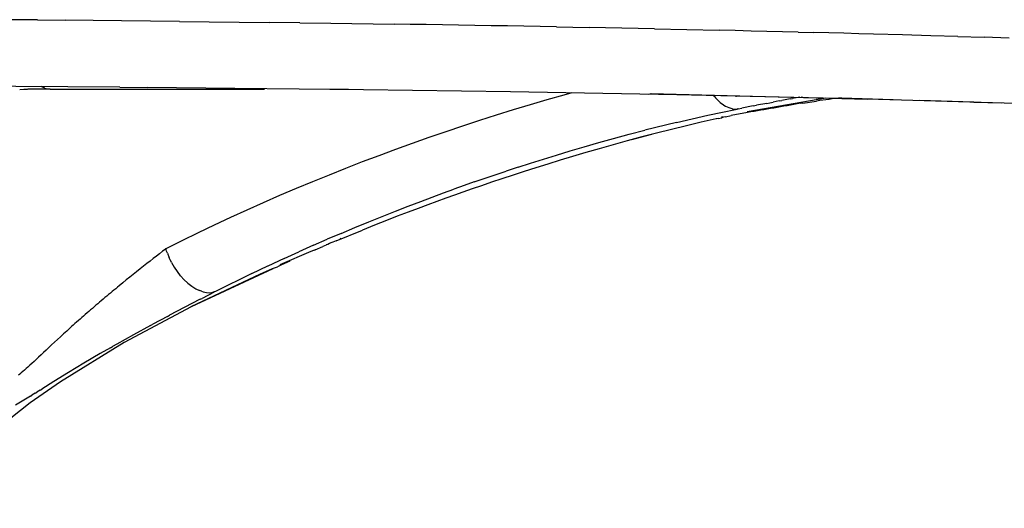
# Model space of a CAD drawing. Units: centimetres. Extents: x 2995 to 3737, y 897 to 1107.
# Drawn here: x 3395 to 3397, y 928 to 929 of the extents above; entities that cross this region are included whole.
import ezdxf

# ---------------------------------------------------------------- set-up
doc = ezdxf.new("R2010")
doc.units = ezdxf.units.CM
doc.layers.add('NURUS ELEVATION', color=7, linetype='Continuous')
doc.layers.add('NURUS FURNITURE', color=7, linetype='Continuous')

# ---------------------------------------------------------------- blocks, each defined once
blk = doc.blocks.new('Tulya Pro Personal WH_Side')
at = {"layer": 'NURUS FURNITURE'}
for p, q in [((-26.0602, 11.2128), (-26.1171, 11.2133)), ((-26.0602, 11.2128), (-26.0026, 11.2123)), ((-25.9443, 11.2117), (-26.0026, 11.2123)), ((-25.8853, 11.2111), (-25.9443, 11.2117)), ((-25.8255, 11.2105), (-25.8853, 11.2111)), ((-25.7648, 11.2099), (-25.8255, 11.2105)), ((-25.7648, 11.2099), (-25.7034, 11.2092)), ((-25.7034, 11.2092), (-25.5781, 11.2077)), ((-25.5143, 11.2069), (-25.5781, 11.2077)), ((-25.5143, 11.2069), (-25.4496, 11.206)), ((-25.4496, 11.206), (-25.318, 11.2041)), ((-25.2847, 11.2036), (-25.318, 11.2041)), ((-25.2513, 11.2031), (-25.2847, 11.2036)), ((-25.2177, 11.2026), (-25.2513, 11.2031)), ((-25.184, 11.202), (-25.2177, 11.2026)), ((-25.1502, 11.2015), (-25.184, 11.202)), ((-25.1164, 11.2009), (-25.1502, 11.2015)), ((-25.0824, 11.2003), (-25.1164, 11.2009)), ((-25.0484, 11.1997), (-25.0824, 11.2003)), ((-25.0144, 11.1991), (-25.0484, 11.1997)), ((-24.9803, 11.1984), (-25.0144, 11.1991)), ((-24.9803, 11.1984), (-24.9121, 11.1971)), ((-24.878, 11.1965), (-24.9121, 11.1971)), ((-24.844, 11.1958), (-24.878, 11.1965)), ((-24.8099, 11.1951), (-24.844, 11.1958)), ((-24.776, 11.1944), (-24.8099, 11.1951)), ((-24.776, 11.1944), (-24.6413, 11.1914)), ((-24.608, 11.1906), (-24.6413, 11.1914)), ((-24.5749, 11.1898), (-24.608, 11.1906)), ((-24.5421, 11.189), (-24.5749, 11.1898)), ((-24.5094, 11.1882), (-24.5421, 11.189)), ((-24.4771, 11.1874), (-24.5094, 11.1882)), ((-24.4771, 11.1874), (-24.445, 11.1866)), ((-24.4132, 11.1858), (-24.445, 11.1866)), ((-24.3817, 11.185), (-24.4132, 11.1858)), ((-24.3506, 11.1841), (-24.3817, 11.185)), ((-24.3199, 11.1833), (-24.3506, 11.1841)), ((-24.2596, 11.1817), (-24.3199, 11.1833)), ((-24.201, 11.18), (-24.2596, 11.1817)), ((-24.1444, 11.1784), (-24.201, 11.18)), ((-24.1444, 11.1784), (-24.0898, 11.1767)), ((-24.0375, 11.1752), (-24.0898, 11.1768)), ((-26.0975, 11.0685), (-26.0892, 11.0687)), ((-26.0892, 11.0687), (-26.0811, 11.0687)), ((-26.0728, 11.0688), (-26.0805, 11.0688)), ((-26.0648, 11.0689), (-26.0728, 11.0688)), ((-26.0569, 11.069), (-26.0648, 11.0689)), ((-26.0491, 11.069), (-26.0569, 11.069)), ((-26.053, 11.0749), (-26.0515, 11.0739)), ((-26.0453, 11.0711), (-26.0515, 11.0739)), ((-26.0414, 11.069), (-26.0491, 11.069)), ((-26.0453, 11.0711), (-26.0389, 11.0694)), ((-26.0338, 11.069), (-26.0414, 11.069)), ((-26.0338, 11.069), (-26.0263, 11.069)), ((-26.0263, 11.069), (-25.9612, 11.069)), ((-25.9612, 11.069), (-25.8969, 11.069)), ((-25.8969, 11.069), (-25.8333, 11.069)), ((-25.8889, 11.0728), (-25.8312, 11.0723)), ((-25.8333, 11.069), (-25.7706, 11.069)), ((-25.7706, 11.069), (-25.7087, 11.069)), ((-25.7087, 11.069), (-25.6477, 11.069)), ((-25.6477, 11.069), (-25.5876, 11.069)), ((-25.4519, 11.069), (-25.413, 11.069)), ((-24.9645, 11.0566), (-24.9999, 11.0466)), ((-24.9479, 11.0612), (-24.9645, 11.0566)), ((-24.7891, 11.0583), (-24.783, 11.06)), ((-24.6534, 11.0565), (-24.6512, 11.0536)), ((-24.6512, 11.0536), (-24.6526, 11.0555)), ((-24.6066, 11.0545), (-24.6068, 11.0533)), ((-24.4194, 11.0503), (-24.5829, 11.0219)), ((-24.4938, 11.0486), (-24.5107, 11.0454)), ((-24.4938, 11.0486), (-24.4886, 11.0496)), ((-24.4739, 11.0525), (-24.4886, 11.0496)), ((-24.4694, 11.0533), (-24.4689, 11.0534)), ((-24.3867, 11.0509), (-24.2796, 11.0476)), ((-23.9026, 11.0357), (-24.3332, 11.0481)), ((-25.0352, 11.0363), (-25.0704, 11.0257)), ((-24.9999, 11.0466), (-25.0352, 11.0363)), ((-24.6425, 11.0441), (-24.6422, 11.0439)), ((-24.6391, 11.0411), (-24.6422, 11.044)), ((-24.6391, 11.0411), (-24.6328, 11.0363)), ((-24.6346, 11.0211), (-24.6077, 11.0266)), ((-24.6319, 11.0358), (-24.6328, 11.0363)), ((-24.6148, 11.0285), (-24.6138, 11.0282)), ((-24.6138, 11.0283), (-24.6083, 11.0276)), ((-24.6083, 11.0276), (-24.6079, 11.0275)), ((-24.6073, 11.0276), (-24.6034, 11.0276)), ((-24.6022, 11.0277), (-24.6032, 11.0277)), ((-24.6022, 11.0277), (-24.5941, 11.0293)), ((-24.5709, 11.0339), (-24.5941, 11.0293)), ((-24.5709, 11.0339), (-24.5635, 11.0353)), ((-24.5423, 11.0394), (-24.5635, 11.0353)), ((-24.5423, 11.0394), (-24.5357, 11.0407)), ((-24.5357, 11.0407), (-24.5291, 11.0419)), ((-24.5167, 11.0443), (-24.5291, 11.0419)), ((-24.5167, 11.0443), (-24.5107, 11.0454)), ((-24.4674, 11.04), (-24.4722, 11.0393)), ((-24.4674, 11.04), (-24.4388, 11.0441)), ((-24.2247, 11.0458), (-24.1111, 11.0423)), ((-24.1116, 11.0421), (-24.0534, 11.0404)), ((-25.1055, 11.0148), (-25.1406, 11.0036)), ((-25.0704, 11.0257), (-25.1055, 11.0148)), ((-24.7302, 10.9998), (-24.6975, 11.0074)), ((-24.6975, 11.0074), (-24.6648, 11.0146)), ((-24.6648, 11.0146), (-24.6346, 11.0211)), ((-24.6437, 11.008), (-24.6472, 11.0072)), ((-24.6437, 11.0079), (-24.6361, 11.0096)), ((-24.6343, 11.0117), (-24.6373, 11.0101)), ((-24.6322, 11.0105), (-24.6361, 11.0096)), ((-24.6347, 11.0114), (-24.6343, 11.0116)), ((-24.6283, 11.0113), (-24.6322, 11.0105)), ((-24.6283, 11.0112), (-24.6163, 11.0138)), ((-24.5827, 11.0205), (-24.6163, 11.0138)), ((-25.1757, 10.9922), (-25.2106, 10.9804)), ((-25.1406, 11.0036), (-25.1757, 10.9922)), ((-24.7302, 10.9998), (-24.7964, 10.9834)), ((-25.2455, 10.9684), (-25.2804, 10.9561)), ((-25.2106, 10.9804), (-25.2455, 10.9684)), ((-24.8921, 10.9577), (-24.8614, 10.9662)), ((-24.8614, 10.9662), (-24.8289, 10.975)), ((-24.8289, 10.975), (-24.7964, 10.9834)), ((-24.7821, 10.9747), (-24.8237, 10.9638)), ((-25.2804, 10.9561), (-25.3152, 10.9435)), ((-24.9514, 10.9405), (-24.9227, 10.949)), ((-24.9227, 10.949), (-24.8921, 10.9577)), ((-25.3499, 10.9306), (-25.3845, 10.9175)), ((-25.3152, 10.9435), (-25.3499, 10.9306)), ((-25.0072, 10.9236), (-24.98, 10.9319)), ((-24.98, 10.9319), (-24.9514, 10.9405)), ((-25.4191, 10.9041), (-25.4536, 10.8904)), ((-25.3845, 10.9175), (-25.4191, 10.9041)), ((-25.0597, 10.9067), (-25.0851, 10.8985)), ((-25.0597, 10.9068), (-25.0343, 10.915)), ((-25.0343, 10.915), (-25.0072, 10.9236)), ((-25.4536, 10.8904), (-25.488, 10.8764)), ((-25.1514, 10.876), (-25.1307, 10.8831)), ((-25.1307, 10.8831), (-25.1079, 10.8909)), ((-25.1079, 10.8909), (-25.0851, 10.8985)), ((-25.488, 10.8764), (-25.5223, 10.8621)), ((-25.1721, 10.8687), (-25.1935, 10.861)), ((-25.1514, 10.8759), (-25.1721, 10.8687)), ((-25.5566, 10.8475), (-25.5907, 10.8327)), ((-25.5223, 10.8621), (-25.5566, 10.8475)), ((-25.2627, 10.8355), (-25.2389, 10.8444)), ((-25.2389, 10.8444), (-25.215, 10.8532)), ((-25.215, 10.8532), (-25.1935, 10.861)), ((-25.5907, 10.8327), (-25.6248, 10.8175)), ((-25.3151, 10.8154), (-25.2889, 10.8255)), ((-25.2889, 10.8255), (-25.2627, 10.8355)), ((-25.6587, 10.802), (-25.6926, 10.7862)), ((-25.6248, 10.8175), (-25.6587, 10.802)), ((-25.3708, 10.7931), (-25.343, 10.8044)), ((-25.343, 10.8044), (-25.3151, 10.8154)), ((-25.6926, 10.7862), (-25.7263, 10.7701)), ((-25.4286, 10.7691), (-25.3998, 10.7812)), ((-25.3998, 10.7812), (-25.3708, 10.7931)), ((-25.7263, 10.7701), (-25.7599, 10.7536)), ((-25.4286, 10.7691), (-25.4574, 10.7567)), ((-25.4389, 10.7536), (-25.3841, 10.776)), ((-25.7599, 10.7536), (-25.7934, 10.7369)), ((-25.4862, 10.7443), (-25.5165, 10.7307)), ((-25.4862, 10.7443), (-25.4575, 10.7568)), ((-25.4824, 10.735), (-25.4664, 10.742)), ((-25.4596, 10.7448), (-25.4664, 10.742)), ((-25.4564, 10.7462), (-25.4596, 10.7449)), ((-25.4529, 10.7477), (-25.4564, 10.7462)), ((-25.4495, 10.7491), (-25.4529, 10.7477)), ((-25.446, 10.7506), (-25.4495, 10.7491)), ((-25.4389, 10.7536), (-25.446, 10.7506)), ((-25.4287, 10.7592), (-25.4306, 10.7578)), ((-25.8129, 10.7217), (-25.8193, 10.7168)), ((-25.8065, 10.7267), (-25.8129, 10.7217)), ((-25.8, 10.7318), (-25.8065, 10.7267)), ((-25.7967, 10.7343), (-25.8, 10.7318)), ((-25.7934, 10.7369), (-25.7967, 10.7343)), ((-25.792, 10.7328), (-25.7934, 10.7369)), ((-25.7901, 10.7277), (-25.7918, 10.7323)), ((-25.7901, 10.7277), (-25.7861, 10.7182)), ((-25.4915, 10.7311), (-25.5559, 10.7036)), ((-25.5468, 10.7171), (-25.5166, 10.7308)), ((-25.4858, 10.7336), (-25.4915, 10.7311)), ((-25.4824, 10.7351), (-25.4855, 10.7337)), ((-25.8399, 10.7006), (-25.8469, 10.695)), ((-25.8329, 10.7061), (-25.8399, 10.7006)), ((-25.826, 10.7115), (-25.8329, 10.7061)), ((-25.8193, 10.7168), (-25.826, 10.7115)), ((-25.7812, 10.7085), (-25.7861, 10.7182)), ((-25.7812, 10.7085), (-25.7837, 10.7133)), ((-25.7812, 10.7085), (-25.7756, 10.6989)), ((-25.7756, 10.6989), (-25.7694, 10.6897)), ((-25.6146, 10.6853), (-25.5808, 10.7014)), ((-25.5468, 10.7171), (-25.5807, 10.7012)), ((-25.5709, 10.6957), (-25.5606, 10.6996)), ((-25.5596, 10.7001), (-25.5606, 10.6996)), ((-25.558, 10.7008), (-25.5593, 10.7002)), ((-25.5567, 10.7014), (-25.558, 10.7008)), ((-25.5552, 10.7021), (-25.5567, 10.7014)), ((-25.5537, 10.7028), (-25.5552, 10.7021)), ((-25.5522, 10.7036), (-25.5537, 10.7028)), ((-25.5354, 10.7113), (-25.5522, 10.7036)), ((-25.8611, 10.6837), (-25.8683, 10.678)), ((-25.854, 10.6894), (-25.8611, 10.6837)), ((-25.8469, 10.695), (-25.854, 10.6894)), ((-25.7624, 10.6807), (-25.7693, 10.6896)), ((-25.6146, 10.6853), (-25.6899, 10.6482)), ((-25.8902, 10.6602), (-25.8939, 10.6571)), ((-25.8828, 10.6662), (-25.8902, 10.6602)), ((-25.8755, 10.6722), (-25.8828, 10.6662)), ((-25.8683, 10.678), (-25.8755, 10.6722)), ((-25.7472, 10.6653), (-25.7511, 10.6688)), ((-25.7472, 10.6653), (-25.7391, 10.659)), ((-25.7391, 10.659), (-25.7311, 10.6539)), ((-25.9163, 10.6386), (-25.9201, 10.6354)), ((-25.9126, 10.6417), (-25.9163, 10.6386)), ((-25.9088, 10.6449), (-25.9126, 10.6417)), ((-25.905, 10.648), (-25.9088, 10.6449)), ((-25.9013, 10.651), (-25.905, 10.648)), ((-25.8976, 10.6541), (-25.9013, 10.651)), ((-25.8939, 10.6571), (-25.8976, 10.6541)), ((-25.7311, 10.6539), (-25.7232, 10.65)), ((-25.7193, 10.6486), (-25.7232, 10.65)), ((-25.6926, 10.6468), (-25.7176, 10.634)), ((-25.7083, 10.646), (-25.7016, 10.6457)), ((-25.7016, 10.6457), (-25.6954, 10.6465)), ((-25.6926, 10.6472), (-25.6954, 10.6465)), ((-25.6899, 10.6482), (-25.6926, 10.6473)), ((-25.6921, 10.6471), (-25.6926, 10.6468)), ((-25.9388, 10.6195), (-25.9425, 10.6164)), ((-25.9351, 10.6227), (-25.9388, 10.6195)), ((-25.9313, 10.6259), (-25.9351, 10.6227)), ((-25.9276, 10.6291), (-25.9313, 10.6259)), ((-25.9238, 10.6323), (-25.9276, 10.6291)), ((-25.9201, 10.6354), (-25.9238, 10.6323)), ((-25.7217, 10.632), (-25.7551, 10.6147)), ((-25.7217, 10.632), (-25.7176, 10.634)), ((-25.9646, 10.5972), (-25.9682, 10.594)), ((-25.961, 10.6004), (-25.9646, 10.5972)), ((-25.9573, 10.6036), (-25.961, 10.6004)), ((-25.9536, 10.6068), (-25.9573, 10.6036)), ((-25.9499, 10.61), (-25.9536, 10.6068)), ((-25.9462, 10.6132), (-25.9499, 10.61)), ((-25.9425, 10.6164), (-25.9462, 10.6132)), ((-25.7896, 10.5965), (-25.8204, 10.5801)), ((-25.7896, 10.5965), (-25.7853, 10.5988)), ((-25.7551, 10.6147), (-25.7853, 10.5988)), ((-25.9859, 10.5783), (-25.9894, 10.5752)), ((-25.9824, 10.5814), (-25.9859, 10.5783)), ((-25.9789, 10.5846), (-25.9824, 10.5814)), ((-25.9753, 10.5877), (-25.9789, 10.5846)), ((-25.9718, 10.5909), (-25.9753, 10.5877)), ((-25.9682, 10.594), (-25.9718, 10.5909)), ((-25.8249, 10.5777), (-25.8603, 10.5584)), ((-25.8249, 10.5777), (-25.8204, 10.5801)), ((-26.0061, 10.56), (-26.0126, 10.5541)), ((-25.9995, 10.566), (-26.0061, 10.56)), ((-25.9928, 10.5721), (-25.9995, 10.566)), ((-25.9894, 10.5752), (-25.9928, 10.5721)), ((-25.8603, 10.5584), (-25.8956, 10.5388)), ((-26.031, 10.5371), (-26.0368, 10.5317)), ((-26.025, 10.5426), (-26.031, 10.5371)), ((-26.019, 10.5482), (-26.025, 10.5426)), ((-26.0126, 10.5541), (-26.019, 10.5482)), ((-25.8956, 10.5388), (-25.9043, 10.5338)), ((-26.0531, 10.5165), (-26.0581, 10.5117)), ((-26.0478, 10.5213), (-26.0531, 10.5165)), ((-26.0425, 10.5263), (-26.0478, 10.5213)), ((-26.0368, 10.5317), (-26.0425, 10.5263)), ((-25.9302, 10.519), (-25.9638, 10.4994)), ((-25.9087, 10.5313), (-25.9302, 10.519)), ((-25.9087, 10.5314), (-25.9044, 10.5338)), ((-26.0763, 10.4949), (-26.0805, 10.4912)), ((-26.0721, 10.4988), (-26.0763, 10.4949)), ((-26.0676, 10.5029), (-26.0721, 10.4988)), ((-26.0631, 10.5071), (-26.0676, 10.5029)), ((-26.0581, 10.5117), (-26.0631, 10.5071)), ((-25.9638, 10.4994), (-25.9959, 10.48)), ((-26.0974, 10.4765), (-26.1001, 10.4743)), ((-26.0945, 10.4789), (-26.0974, 10.4765)), ((-26.0912, 10.4817), (-26.0945, 10.4789)), ((-26.0878, 10.4847), (-26.0912, 10.4817)), ((-26.0842, 10.4878), (-26.0878, 10.4847)), ((-26.0805, 10.4912), (-26.0842, 10.4878)), ((-25.9959, 10.48), (-26.0265, 10.4611)), ((-26.0265, 10.4611), (-26.0517, 10.4454)), ((-26.0753, 10.4307), (-26.072, 10.4328)), ((-26.0654, 10.4369), (-26.072, 10.4328)), ((-26.0654, 10.4369), (-26.062, 10.439)), ((-26.0552, 10.4433), (-26.062, 10.439)), ((-26.0552, 10.4433), (-26.0517, 10.4454)), ((-26.0817, 10.4267), (-26.1059, 10.412)), ((-26.0753, 10.4307), (-26.0817, 10.4267))]:
    blk.add_line(p, q, dxfattribs=at)
for points in [[(-25.8889, 11.0728), (-26.1056, 11.0745), (-26.3036, 11.0757), (-26.6579, 11.0773), (-26.9716, 11.0782), (-27.2582, 11.0787), (-27.5266, 11.0788)], [(-24.7835, 11.0599), (-24.3334, 11.0481), (-24.7299, 11.057), (-25.0757, 11.0632), (-25.3818, 11.0676), (-25.6496, 11.0706), (-25.8312, 11.0723)], [(-24.6511, 11.0537), (-24.6491, 11.0511), (-24.6425, 11.0441)], [(-24.6317, 11.0358), (-24.6285, 11.0337), (-24.6216, 11.0305), (-24.6148, 11.0284)], [(-24.6472, 11.0072), (-24.6474, 11.0071), (-24.6791, 11), (-24.7093, 10.9928), (-24.7406, 10.9852), (-24.7718, 10.9774), (-24.8024, 10.9695), (-24.8329, 10.9613), (-24.8621, 10.9533), (-24.8913, 10.9451), (-24.9189, 10.9371), (-24.9465, 10.929), (-24.9725, 10.9212), (-24.9984, 10.9132), (-25.0229, 10.9055), (-25.0474, 10.8977), (-25.0706, 10.8902), (-25.0937, 10.8825), (-25.1151, 10.8754), (-25.1365, 10.8681), (-25.1557, 10.8614), (-25.1749, 10.8547), (-25.1927, 10.8484), (-25.2105, 10.8421), (-25.2292, 10.8353), (-25.2478, 10.8285), (-25.2683, 10.8209), (-25.2888, 10.8131), (-25.3115, 10.8045), (-25.3342, 10.7957), (-25.3592, 10.7859), (-25.3841, 10.776)], [(-25.5706, 10.695), (-25.7406, 10.6164), (-25.8802, 10.5421), (-26.0127, 10.4606), (-26.0756, 10.4164), (-26.1357, 10.3692), (-26.192, 10.3182), (-26.2433, 10.262), (-26.2662, 10.231), (-26.265, 10.231), (-26.2852, 10.1975)], [(-25.7624, 10.6807), (-25.755, 10.6726), (-25.7472, 10.6653), (-25.7472, 10.6653)], [(-25.7408, 10.6167), (-25.5961, 10.6847), (-25.571, 10.6957)], [(-25.7192, 10.6487), (-25.7155, 10.6474), (-25.7083, 10.646)]]:
    blk.add_lwpolyline(points, dxfattribs=at)
for centre, radius, start, end in [((-23.9907, 7.8147), 3.2604, 96.9766, 97.8991), ((-25.4626, 16.4085), 5.4588, 279.2753, 280.4532)]:
    blk.add_arc(centre, radius, start, end, dxfattribs=at)

msp = doc.modelspace()

# ---------------------------------------------------------------- block references
at = {"layer": 'NURUS ELEVATION'}
msp.add_blockref('Tulya Pro Personal WH_Side', (3420.7858, 917.3603), dxfattribs=at)

doc.saveas('drawing.dxf')
